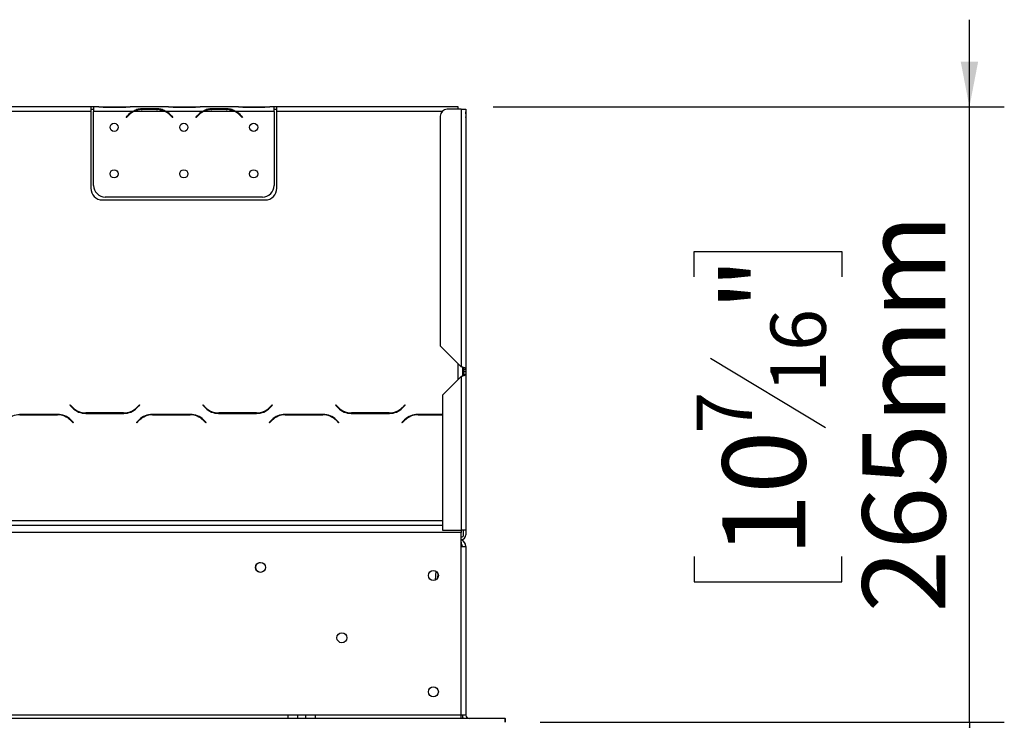
# Model space of a CAD drawing. Units: millimetres. Extents: x 89 to 4050, y 31 to 3012.
# Drawn here: x 1094 to 1518, y 2251 to 2552 of the extents above; entities that cross this region are included whole.
import ezdxf

# ---------------------------------------------------------------- set-up
doc = ezdxf.new("R2010")
doc.units = ezdxf.units.MM
doc.header["$LTSCALE"] = 15
doc.layers.add('FORMAT', color=7, linetype='Continuous')
doc.styles.add('SLDTEXTSTYLE0', font='TXT', dxfattribs={"width": 0.75})
doc.dimstyles.new('SLDDIMSTYLE0', dxfattribs={"dimtxt": 35.71875, "dimasz": 19.5, "dimexe": 0, "dimexo": 0.0625, "dimgap": 8.929687, "dimtad": 1, "dimdec": 0, "dimrnd": 1e-09, "dimzin": 12, "dimdsep": 46, "dimtxsty": 'SLDTEXTSTYLE0', "dimsah": 1, "dimcen": 0.09, "dimadec": 0, "dimazin": 3, "dimtfac": 1, "dimtdec": 0, "dimtmove": 0, "dimatfit": 0, "dimfxl": 0, "dimfrac": 2, "dimtolj": 1, "dimtzin": 12, "dimarcsym": 0})

# ---------------------------------------------------------------- blocks, each defined once
blk = doc.blocks.new('_D_4')
at = {"layer": 'FORMAT', "color": 7}
for p, q in [((1502.82, 2514.65), (1502.82, 2552.15)), ((1297.97, 2514.65), (1517.82, 2514.65)), ((1502.82, 2250.15), (1502.82, 2514.65)), ((1384.45, 2441.64), (1384.45, 2452.5)), ((1384.45, 2452.5), (1447.95, 2452.5)), ((1447.95, 2452.5), (1447.95, 2441.64)), ((1391.46, 2406.54), (1440.94, 2376.86)), ((1384.45, 2321.32), (1384.45, 2310.46)), ((1447.95, 2310.46), (1447.95, 2321.32)), ((1384.45, 2310.46), (1447.95, 2310.46)), ((1318.17, 2250.15), (1517.82, 2250.15)), ((1502.82, 2250.15), (1502.82, 2212.65))]:
    blk.add_line(p, q, dxfattribs=at)
for points in [[(1502.82, 2514.65), (1506.57, 2534.15), (1499.07, 2534.15)], [(1502.82, 2250.15), (1499.07, 2230.65), (1506.57, 2230.65)]]:
    blk.add_solid(points, dxfattribs=at)
at = {"layer": 'FORMAT', "color": 7, "attachment_point": 1, "rotation": 90, "style": 'SLDTEXTSTYLE0'}
for s, insert, char_height in [('265mm', (1456.78, 2297.24), 35.719), ('"', (1396.6, 2426.89), 35.72), ('16', (1417.26, 2391.7), 23.812), ('7', (1385.51, 2374.1), 23.81), ('10', (1396.6, 2321.32), 35.719)]:
    blk.add_mtext(s, dxfattribs=dict(at, insert=insert, char_height=char_height))

msp = doc.modelspace()

# ---------------------------------------------------------------- linework, layer by layer
at = {"color": 7, "linetype": 'Continuous', "lineweight": 25}
for p, q in [((1124.97, 2514.65), (937.97, 2514.65)), ((1124.97, 2512.65), (937.97, 2512.65)), ((1124.97, 2514.65), (1124.97, 2512.65)), ((1126.17, 2514.65), (1124.97, 2514.65)), ((1124.97, 2513.65), (1126.17, 2513.65)), ((1124.97, 2512.65), (1124.97, 2479.65)), ((1126.17, 2514.65), (1126.17, 2512.65)), ((1128.4, 2514.65), (1126.17, 2514.65)), ((1142.94, 2512.65), (1126.17, 2512.65)), ((1126.17, 2480.88), (1126.17, 2512.65)), ((1128.4, 2514.65), (1128.9, 2514.65)), ((1128.9, 2514.65), (1131.84, 2514.65)), ((1131.84, 2514.65), (1138.5, 2514.65)), ((1138.5, 2514.35), (1131.84, 2514.35)), ((1138.5, 2514.65), (1141.44, 2514.65)), ((1141.44, 2514.65), (1141.94, 2514.65)), ((1158.4, 2514.65), (1141.94, 2514.65)), ((1156.98, 2512.65), (1143.36, 2512.65)), ((1146.84, 2513.96), (1153.5, 2513.96)), ((1146.84, 2513.3), (1146.84, 2513.96)), ((1153.5, 2513.46), (1146.84, 2513.46)), ((1153.5, 2513.3), (1153.5, 2513.96)), ((1172.94, 2512.65), (1157.4, 2512.65)), ((1158.4, 2514.65), (1158.9, 2514.65)), ((1158.9, 2514.65), (1161.84, 2514.65)), ((1161.84, 2514.65), (1168.5, 2514.65)), ((1168.5, 2514.35), (1161.84, 2514.35)), ((1168.5, 2514.65), (1171.44, 2514.65)), ((1171.44, 2514.65), (1171.94, 2514.65)), ((1188.4, 2514.65), (1171.94, 2514.65)), ((1186.98, 2512.65), (1173.36, 2512.65)), ((1176.84, 2513.96), (1183.5, 2513.96)), ((1176.84, 2513.3), (1176.84, 2513.96)), ((1183.5, 2513.46), (1176.84, 2513.46)), ((1183.5, 2513.3), (1183.5, 2513.96)), ((1203.77, 2512.65), (1187.4, 2512.65)), ((1188.4, 2514.65), (1188.9, 2514.65)), ((1188.9, 2514.65), (1191.84, 2514.65)), ((1191.84, 2514.65), (1198.5, 2514.65)), ((1198.5, 2514.35), (1191.84, 2514.35)), ((1198.5, 2514.65), (1201.44, 2514.65)), ((1201.44, 2514.65), (1201.94, 2514.65)), ((1203.77, 2514.65), (1201.94, 2514.65)), ((1203.77, 2512.65), (1203.77, 2514.65)), ((1204.97, 2514.65), (1203.77, 2514.65)), ((1203.77, 2513.65), (1204.97, 2513.65)), ((1203.77, 2512.65), (1203.77, 2480.88)), ((1282.97, 2514.65), (1204.97, 2514.65)), ((1204.97, 2512.65), (1204.97, 2514.65)), ((1204.97, 2479.65), (1204.97, 2512.65)), ((1284.27, 2513.65), (1278.27, 2513.65)), ((1282.97, 2513.65), (1282.97, 2514.65)), ((1284.27, 2513.65), (1284.27, 2402.95)), ((1284.27, 2513.65), (1286.27, 2513.65)), ((1286.27, 2513.65), (1286.27, 2401.95)), ((1286.27, 2512.46), (1286.27, 2512.46)), ((1286.27, 2511.65), (1286.27, 2512.46)), ((1286.27, 2511.77), (1286.27, 2511.65)), ((1286.27, 2511.65), (1286.27, 2510.31)), ((1140.17, 2510.16), (1140.71, 2510.8)), ((1140.32, 2510.03), (1140.17, 2510.16)), ((1140.86, 2510.68), (1140.32, 2510.03)), ((1160.02, 2510.03), (1159.48, 2510.68)), ((1159.63, 2510.8), (1160.17, 2510.16)), ((1160.17, 2510.16), (1160.02, 2510.03)), ((1170.17, 2510.16), (1170.71, 2510.8)), ((1170.32, 2510.03), (1170.17, 2510.16)), ((1170.86, 2510.68), (1170.32, 2510.03)), ((1190.02, 2510.03), (1189.48, 2510.68)), ((1189.63, 2510.8), (1190.17, 2510.16)), ((1190.17, 2510.16), (1190.02, 2510.03)), ((1275.27, 2510.65), (1275.27, 2411.95)), ((1286.27, 2510.31), (1286.27, 2510.31)), ((1286.27, 2510.02), (1286.27, 2510.31)), ((1286.27, 2510.02), (1286.27, 2510.02)), ((1286.27, 2510.02), (1286.27, 2479.88)), ((1286.27, 2479.88), (1286.27, 2474.88)), ((1129.97, 2474.65), (1199.97, 2474.65)), ((1198.77, 2475.88), (1131.17, 2475.88)), ((1286.27, 2474.88), (1286.27, 2474.88)), ((1275.27, 2411.95), (1284.27, 2402.95)), ((1284.97, 2399.24), (1284.97, 2402.45)), ((1285.27, 2401.95), (1286.27, 2401.95)), ((1285.27, 2401.95), (1285.27, 2401.05)), ((1285.27, 2401.05), (1286.27, 2401.05)), ((1285.27, 2400.85), (1285.27, 2401.05)), ((1286.27, 2401.95), (1286.27, 2401.05)), ((1286.27, 2400.85), (1286.27, 2401.05)), ((1284.27, 2398.75), (1276.27, 2390.75)), ((1284.27, 2398.75), (1284.27, 2332.65)), ((1285.27, 2400.85), (1286.27, 2400.85)), ((1285.27, 2400.85), (1285.27, 2399.75)), ((1285.27, 2399.75), (1286.27, 2399.75)), ((1286.27, 2400.85), (1286.27, 2399.75)), ((1286.27, 2399.75), (1286.27, 2332.65)), ((1276.27, 2390.75), (1276.27, 2332.65)), ((1116.11, 2386.49), (1115.97, 2386.35)), ((1115.97, 2386.35), (1117.13, 2385.19)), ((1117.21, 2385.39), (1116.11, 2386.49)), ((1145.83, 2386.49), (1144.73, 2385.39)), ((1144.81, 2385.19), (1145.97, 2386.35)), ((1145.97, 2386.35), (1145.83, 2386.49)), ((1173.21, 2386.49), (1173.07, 2386.35)), ((1173.07, 2386.35), (1174.23, 2385.19)), ((1174.31, 2385.39), (1173.21, 2386.49)), ((1202.93, 2386.49), (1201.83, 2385.39)), ((1201.91, 2385.19), (1203.07, 2386.35)), ((1203.07, 2386.35), (1202.93, 2386.49)), ((1230.31, 2386.49), (1230.17, 2386.35)), ((1230.17, 2386.35), (1231.33, 2385.19)), ((1231.41, 2385.39), (1230.31, 2386.49)), ((1260.03, 2386.49), (1258.93, 2385.39)), ((1259.01, 2385.19), (1260.17, 2386.35)), ((1260.17, 2386.35), (1260.03, 2386.49)), ((1110.66, 2382.45), (1094.28, 2382.45)), ((1094.37, 2382.25), (1110.57, 2382.25)), ((1116.23, 2379.9), (1117.33, 2378.8)), ((1117.47, 2378.95), (1116.31, 2380.1)), ((1122.78, 2382.85), (1139.16, 2382.85)), ((1139.07, 2383.05), (1122.87, 2383.05)), ((1145.73, 2380.1), (1144.57, 2378.95)), ((1144.71, 2378.8), (1145.81, 2379.9)), ((1167.76, 2382.45), (1151.38, 2382.45)), ((1151.47, 2382.25), (1167.67, 2382.25)), ((1173.33, 2379.9), (1174.43, 2378.8)), ((1174.57, 2378.95), (1173.41, 2380.1)), ((1179.88, 2382.85), (1196.26, 2382.85)), ((1196.17, 2383.05), (1179.97, 2383.05)), ((1202.83, 2380.1), (1201.67, 2378.95)), ((1201.81, 2378.8), (1202.91, 2379.9)), ((1224.86, 2382.45), (1208.48, 2382.45)), ((1208.57, 2382.25), (1224.77, 2382.25)), ((1230.43, 2379.9), (1231.53, 2378.8)), ((1231.67, 2378.95), (1230.51, 2380.1)), ((1236.98, 2382.85), (1253.36, 2382.85)), ((1253.27, 2383.05), (1237.07, 2383.05)), ((1259.93, 2380.1), (1258.77, 2378.95)), ((1258.91, 2378.8), (1260.01, 2379.9)), ((1276.27, 2382.45), (1265.58, 2382.45)), ((1265.67, 2382.25), (1276.27, 2382.25)), ((1117.33, 2378.8), (1117.47, 2378.95)), ((1144.57, 2378.95), (1144.71, 2378.8)), ((1174.43, 2378.8), (1174.57, 2378.95)), ((1201.67, 2378.95), (1201.81, 2378.8)), ((1231.53, 2378.8), (1231.67, 2378.95)), ((1258.77, 2378.95), (1258.91, 2378.8)), ((1276.27, 2334.65), (519.67, 2334.65)), ((1284.27, 2331.65), (511.67, 2331.65)), ((1276.27, 2332.65), (1284.27, 2332.65)), ((1286.27, 2332.65), (1284.27, 2332.65)), ((1284.27, 2332.65), (1284.27, 2331.65)), ((1284.27, 2253.15), (1284.27, 2331.65)), ((1285.27, 2330.65), (1285.27, 2332.65)), ((1286.27, 2332.65), (1286.27, 2330.65)), ((1284.27, 2325.65), (1286.27, 2325.65)), ((1284.47, 2325.65), (1284.47, 2326.4)), ((1286.27, 2325.65), (1286.27, 2253.15)), ((1197.31, 2318.69), (1197.97, 2318.8)), ((1273.33, 2315.02), (1273.06, 2311.15)), ((1274.26, 2313.96), (1274.12, 2312.06)), ((1209.87, 2253.15), (586.07, 2253.15)), ((1209.87, 2251.65), (1209.87, 2253.15)), ((1213.87, 2253.15), (1209.87, 2253.15)), ((1213.87, 2253.15), (1213.87, 2251.65)), ((1217.47, 2253.15), (1213.87, 2253.15)), ((1217.47, 2251.65), (1217.47, 2253.15)), ((1221.47, 2253.15), (1217.47, 2253.15)), ((1221.47, 2253.15), (1221.47, 2251.65)), ((1284.27, 2253.15), (1221.47, 2253.15)), ((1284.27, 2251.65), (1284.27, 2253.15)), ((1286.27, 2253.15), (1284.27, 2253.15)), ((1284.77, 2252.95), (1284.77, 2253.15)), ((1284.77, 2252.95), (1284.78, 2252.95)), ((1284.77, 2252.95), (1284.77, 2251.65)), ((1303.17, 2251.65), (492.77, 2251.65)), ((1303.17, 2250.15), (1303.17, 2251.65)), ((1303.17, 2251.65), (1303.27, 2251.65)), ((1303.27, 2250.15), (1303.27, 2251.65))]:
    msp.add_line(p, q, dxfattribs=at)
at = {"color": 8, "linetype": 'Continuous', "lineweight": 25}
for p, q in [((1131.84, 2514.35), (1131.84, 2514.65)), ((1138.5, 2514.35), (1138.5, 2514.65)), ((1161.84, 2514.35), (1161.84, 2514.65)), ((1168.5, 2514.35), (1168.5, 2514.65)), ((1191.84, 2514.35), (1191.84, 2514.65)), ((1198.5, 2514.35), (1198.5, 2514.65)), ((1276.03, 2512.65), (1204.97, 2512.65)), ((1286.27, 2511.65), (1286.27, 2511.65)), ((1286.27, 2479.88), (1286.27, 2479.88)), ((1282.97, 2397.45), (1282.97, 2404.25)), ((1276.27, 2336.65), (519.67, 2336.65)), ((1284.27, 2326.4), (1284.47, 2326.4))]:
    msp.add_line(p, q, dxfattribs=at)
at = {"color": 7, "linetype": 'Continuous', "lineweight": 25, "flags": 128}
msp.add_lwpolyline([(1284.47, 2326.4), (1284.39, 2327.18), (1284.27, 2327.64)], dxfattribs=at)
at = {"color": 7, "linetype": 'Continuous', "lineweight": 25}
for centre, radius in [((1134.97, 2505.88), 1.75), ((1164.97, 2505.88), 1.75), ((1194.97, 2505.88), 1.75), ((1134.97, 2485.88), 1.75), ((1164.97, 2485.88), 1.75), ((1194.97, 2485.88), 1.75), ((1197.93, 2316.65), 2.15), ((1272.27, 2313.15), 2.15), ((1232.93, 2286.4), 2.15), ((1272.27, 2263.15), 2.15)]:
    msp.add_circle(centre, radius, dxfattribs=at)
for centre, radius, start, end in [((1146.84, 2505.66), 8, 119.1916, 140), ((1146.84, 2505.66), 7.8, 116.443, 140), ((1146.84, 2505.66), 7.8, 90, 116.443), ((1153.5, 2505.66), 7.8, 63.557, 90), ((1153.5, 2505.66), 7.8, 40, 63.557), ((1153.5, 2505.66), 8, 40, 60.8084), ((1176.84, 2505.66), 8, 119.1916, 140), ((1176.84, 2505.66), 7.8, 116.443, 140), ((1176.84, 2505.66), 7.8, 90, 116.443), ((1183.5, 2505.66), 7.8, 63.557, 90), ((1183.5, 2505.66), 7.8, 40, 63.557), ((1183.5, 2505.66), 8, 40, 60.8084), ((1278.27, 2510.65), 3, 90, 180), ((1129.97, 2479.65), 5, 180, 270), ((1131.17, 2480.88), 5, 180, 270), ((1198.77, 2480.88), 5, 270, 0), ((1199.97, 2479.65), 5, 270, 0), ((1122.78, 2390.85), 8, 225, 270), ((1122.87, 2391.05), 8, 225, 270), ((1139.07, 2391.05), 8, 270, 315), ((1139.16, 2390.85), 8, 270, 315), ((1179.88, 2390.85), 8, 225, 270), ((1179.97, 2391.05), 8, 225, 270), ((1196.17, 2391.05), 8, 270, 315), ((1196.26, 2390.85), 8, 270, 315), ((1236.98, 2390.85), 8, 225, 270), ((1237.07, 2391.05), 8, 225, 270), ((1253.27, 2391.05), 8, 270, 315), ((1253.36, 2390.85), 8, 270, 315), ((1094.37, 2374.25), 8, 90, 135), ((1110.57, 2374.25), 8, 45, 90), ((1110.66, 2374.45), 8, 45, 90), ((1151.38, 2374.45), 8, 90, 135), ((1151.47, 2374.25), 8, 90, 135), ((1167.67, 2374.25), 8, 45, 90), ((1167.76, 2374.45), 8, 45, 90), ((1208.48, 2374.45), 8, 90, 135), ((1208.57, 2374.25), 8, 90, 135), ((1224.77, 2374.25), 8, 45, 90), ((1224.86, 2374.45), 8, 45, 90), ((1265.58, 2374.45), 8, 90, 135), ((1265.67, 2374.25), 8, 90, 135), ((1284.27, 2330.65), 1, 270, 0), ((1284.27, 2330.65), 2, 270, 0), ((1283.27, 2325.65), 3, 360, 70.5288), ((1283.27, 2325.65), 1.5, 0, 37.0581), ((1197.97, 2316.65), 2.15, 151.748, 243.222), ((1287.77, 2253.15), 3, 180, 210), ((1287.77, 2253.15), 1.5, 180, 270)]:
    msp.add_arc(centre, radius, start, end, dxfattribs=at)
for points, knots in [([(1131.84, 2514.35), (1131.22, 2514.4), (1130, 2514.48), (1128.93, 2514.59), (1128.4, 2514.65)], [0, 0, 0, 0, 0.499831, 1, 1, 1, 1]), ([(1141.94, 2514.65), (1141.41, 2514.59), (1140.34, 2514.48), (1139.12, 2514.4), (1138.5, 2514.35)], [0, 0, 0, 0, 0.500348, 1, 1, 1, 1]), ([(1142.94, 2512.65), (1143.53, 2513.04), (1144.71, 2513.82), (1146.13, 2513.91), (1146.84, 2513.96)], [0, 0, 0, 0, 0.500044, 1, 1, 1, 1]), ([(1153.5, 2513.96), (1154.21, 2513.91), (1155.63, 2513.82), (1156.81, 2513.04), (1157.4, 2512.65)], [0, 0, 0, 0, 0.500224, 1, 1, 1, 1]), ([(1154.81, 2513.23), (1154.88, 2513.22), (1155.34, 2513.2), (1156.22, 2513.05), (1156.99, 2512.79), (1157.4, 2512.65)], [0, 0, 0, 0, 0.088401, 0.510941, 1, 1, 1, 1]), ([(1161.84, 2514.35), (1161.22, 2514.4), (1160, 2514.48), (1158.93, 2514.59), (1158.4, 2514.65)], [0, 0, 0, 0, 0.4998315, 1, 1, 1, 1]), ([(1171.94, 2514.65), (1171.41, 2514.59), (1170.34, 2514.48), (1169.12, 2514.4), (1168.5, 2514.35)], [0, 0, 0, 0, 0.500348, 1, 1, 1, 1]), ([(1172.94, 2512.65), (1173.53, 2513.04), (1174.71, 2513.82), (1176.13, 2513.91), (1176.84, 2513.96)], [0, 0, 0, 0, 0.500044, 1, 1, 1, 1]), ([(1183.5, 2513.96), (1184.21, 2513.91), (1185.63, 2513.82), (1186.81, 2513.04), (1187.4, 2512.65)], [0, 0, 0, 0, 0.500224, 1, 1, 1, 1]), ([(1184.81, 2513.23), (1184.88, 2513.22), (1185.34, 2513.2), (1186.22, 2513.05), (1186.99, 2512.79), (1187.4, 2512.65)], [0, 0, 0, 0, 0.088401, 0.510941, 1, 1, 1, 1]), ([(1191.84, 2514.35), (1191.22, 2514.4), (1190, 2514.48), (1188.93, 2514.59), (1188.4, 2514.65)], [0, 0, 0, 0, 0.499831, 1, 1, 1, 1]), ([(1201.94, 2514.65), (1201.41, 2514.59), (1200.34, 2514.48), (1199.12, 2514.4), (1198.5, 2514.35)], [0, 0, 0, 0, 0.500348, 1, 1, 1, 1]), ([(1286.27, 2401.95), (1286.25, 2402.02), (1286.2, 2402.17), (1285.82, 2402.4), (1285.26, 2402.62), (1284.71, 2402.81), (1284.37, 2402.91), (1284.27, 2402.95)], [0, 0, 0, 0, 0.225341, 0.450723, 0.676104, 0.901486, 1, 1, 1, 1]), ([(1285.27, 2401.95), (1285.25, 2402.04), (1285.22, 2402.21), (1284.96, 2402.47), (1284.63, 2402.72), (1284.38, 2402.87), (1284.27, 2402.95)], [0, 0, 0, 0, 0.274281, 0.52925, 0.784165, 1, 1, 1, 1]), ([(1284.27, 2398.75), (1284.51, 2398.82), (1284.98, 2398.97), (1285.6, 2399.2), (1286.05, 2399.42), (1286.25, 2399.61), (1286.26, 2399.71), (1286.27, 2399.75)], [0, 0, 0, 0, 0.225341, 0.450723, 0.676104, 0.901486, 1, 1, 1, 1]), ([(1284.27, 2398.75), (1284.41, 2398.84), (1284.69, 2399.01), (1285.03, 2399.27), (1285.23, 2399.52), (1285.26, 2399.67), (1285.27, 2399.75)], [0, 0, 0, 0, 0.2742814, 0.5292497, 0.7841651, 1, 1, 1, 1])]:
    msp.add_open_spline(points, degree=3, knots=knots, dxfattribs=at)

# ---------------------------------------------------------------- dimensions: what is measured, and where the dimension line sits
at = {"layer": 'FORMAT', "color": 7}
dim = msp.add_linear_dim(base=(1502.82086924, 2514.64550694), p1=(1303.16979474, 2250.14550694), p2=(1282.96979474, 2514.64550694), angle=90, dimstyle='SLDDIMSTYLE0', dxfattribs=at)
dim.commit()
dim.dimension.update_dxf_attribs({"geometry": '_D_4', "text_midpoint": (1502.82086924, 2381.47916851), "dimtype": 160})

doc.saveas('drawing.dxf')
